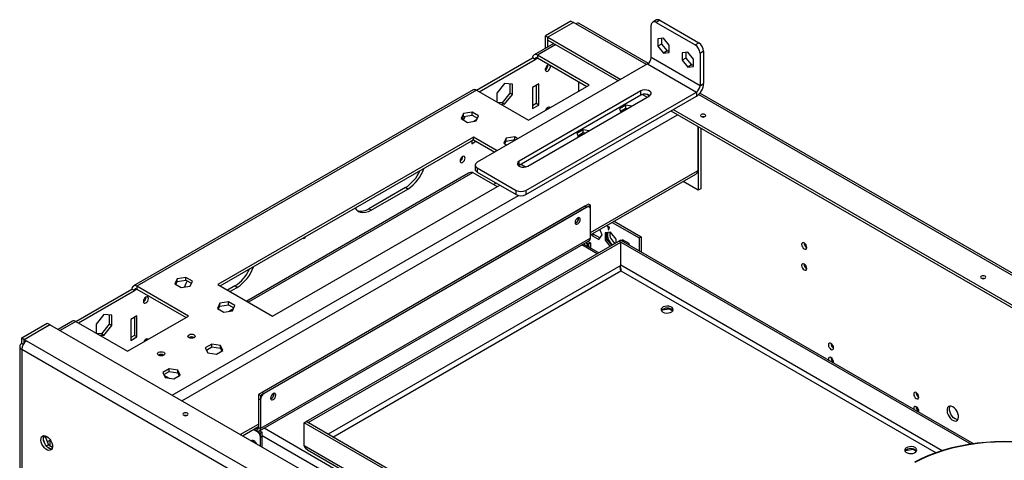
# Model space of a CAD drawing. Units: millimetres. Extents: x 2 to 4202, y 4 to 5944.
# Drawn here: x 1944 to 2516, y 1398 to 1654 of the extents above; entities that cross this region are included whole.
import ezdxf

# ---------------------------------------------------------------- set-up
doc = ezdxf.new("R2010")
doc.units = ezdxf.units.MM
doc.header["$LTSCALE"] = 20

msp = doc.modelspace()

# ---------------------------------------------------------------- linework, layer by layer
at = {"color": 7, "linetype": 'Continuous', "lineweight": 25}
for p, q in [((2264.269, 1653.403), (2249.42, 1644.831)), ((2265.683, 1652.587), (2250.834, 1644.014)), ((2265.754, 1652.546), (2250.904, 1643.973)), ((2264.269, 1653.403), (2265.683, 1652.587)), ((2265.683, 1652.505), (2265.683, 1652.587)), ((2267.097, 1651.77), (2265.754, 1652.546)), ((2313.852, 1654.034), (2311.731, 1652.809)), ((2315.852, 1653.836), (2313.731, 1652.611)), ((2313.731, 1652.611), (2336.358, 1639.549)), ((2315.852, 1653.836), (2338.48, 1640.773)), ((2309.203, 1628.816), (2269.097, 1651.968)), ((2310.902, 1632.198), (2310.902, 1650.978)), ((2249.42, 1644.831), (2250.834, 1644.014)), ((2249.42, 1637.611), (2249.42, 1644.831)), ((2250.834, 1638.427), (2250.834, 1644.014)), ((2250.904, 1642.34), (2250.904, 1643.973)), ((2250.904, 1643.973), (2293.224, 1619.543)), ((2250.904, 1642.34), (2291.81, 1618.726)), ((2317.974, 1643.429), (2314.756, 1643.141)), ((2314.756, 1643.141), (2314.756, 1638.851)), ((2316.878, 1643.331), (2316.878, 1640.076)), ((2321.191, 1639.427), (2317.974, 1643.429)), ((2336.358, 1639.549), (2338.48, 1640.773)), ((2254.258, 1640.404), (2242.823, 1633.803)), ((2316.878, 1640.076), (2314.756, 1638.851)), ((2314.756, 1638.851), (2317.974, 1634.849)), ((2316.878, 1640.076), (2320.095, 1636.073)), ((2320.095, 1636.073), (2317.974, 1634.849)), ((2317.974, 1634.849), (2321.191, 1635.137)), ((2320.095, 1636.073), (2321.191, 1636.171)), ((2321.191, 1635.137), (2321.191, 1639.427)), ((2332.116, 1635.265), (2328.898, 1634.977)), ((2331.02, 1635.167), (2331.02, 1631.912)), ((2335.333, 1631.262), (2332.116, 1635.265)), ((2341.308, 1635.874), (2339.187, 1634.65)), ((2341.308, 1635.874), (2341.308, 1617.094)), ((2209.468, 1613.194), (2241.995, 1631.971)), ((2210.883, 1612.378), (2243.409, 1631.155)), ((2243.409, 1631.155), (2241.995, 1631.971)), ((2274.875, 1616.256), (2244.823, 1633.605)), ((2244.823, 1633.605), (2244.823, 1631.972)), ((2244.823, 1631.972), (2273.461, 1615.44)), ((2339.187, 1615.869), (2310.902, 1632.198)), ((2328.898, 1634.977), (2328.898, 1630.687)), ((2331.02, 1631.912), (2328.898, 1630.687)), ((2328.898, 1630.687), (2332.116, 1626.685)), ((2331.02, 1631.912), (2334.237, 1627.909)), ((2335.333, 1626.972), (2335.333, 1631.262)), ((2339.187, 1634.65), (2339.187, 1615.869)), ((2308.781, 1628.523), (2209.786, 1571.375)), ((2249.42, 1625.153), (2249.42, 1625.757)), ((2250.834, 1627.161), (2250.834, 1627.766)), ((2308.781, 1628.523), (2337.065, 1612.195)), ((2334.237, 1627.909), (2332.116, 1626.685)), ((2332.116, 1626.685), (2335.333, 1626.972)), ((2334.237, 1627.909), (2335.333, 1628.007)), ((2268.653, 1618.215), (2268.653, 1612.664)), ((2207.468, 1613.393), (2010.185, 1499.504)), ((2209.468, 1613.195), (2012.185, 1499.306)), ((2209.468, 1613.195), (2239.52, 1595.846)), ((2225.731, 1617.186), (2221.206, 1611.556)), ((2230.257, 1616.781), (2225.731, 1617.186)), ((2228.843, 1616.908), (2228.843, 1611.563)), ((2230.257, 1610.747), (2230.257, 1616.781)), ((2304.892, 1612.807), (2234.181, 1571.987)), ((2238.07, 1555.047), (2337.065, 1612.195)), ((2239.52, 1595.846), (2274.875, 1616.256)), ((2245.53, 1616.865), (2241.995, 1614.824)), ((2241.995, 1614.824), (2241.995, 1602.576)), ((2244.116, 1616.049), (2244.116, 1605.434)), ((2245.53, 1604.617), (2245.53, 1616.865)), ((2304.892, 1610.358), (2304.892, 1612.807)), ((2337.065, 1612.195), (2337.065, 1609.746)), ((2339.187, 1615.869), (2341.308, 1617.094)), ((2221.206, 1611.556), (2221.206, 1606.418)), ((2228.843, 1611.563), (2224.317, 1605.934)), ((2225.731, 1605.117), (2230.257, 1610.747)), ((2230.257, 1610.747), (2228.843, 1611.563)), ((2304.892, 1610.358), (2234.181, 1569.537)), ((2238.07, 1552.597), (2337.065, 1609.746)), ((2239.131, 1569.13), (2309.842, 1609.95)), ((2305.702, 1610.706), (2308.427, 1609.133)), ((2308.213, 1610.89), (2309.841, 1609.95)), ((3011.431, 1223.428), (2339.12, 1611.545)), ((2224.317, 1605.934), (2221.63, 1606.174)), ((2223.044, 1605.357), (2225.731, 1605.117)), ((2225.731, 1605.117), (2224.317, 1605.934)), ((2244.116, 1605.434), (2241.995, 1604.209)), ((2241.995, 1602.576), (2245.53, 1604.617)), ((2245.53, 1604.617), (2244.116, 1605.434)), ((2250.834, 1602.665), (2250.834, 1603.27)), ((2296.108, 1604.511), (2292.393, 1602.366)), ((2292.393, 1602.366), (2293.304, 1600.403)), ((2292.99, 1601.078), (2296.108, 1602.878)), ((2299.509, 1603.985), (2296.108, 1604.511)), ((2296.108, 1602.878), (2296.108, 1604.511)), ((2296.108, 1602.878), (2297.277, 1602.697)), ((2322.216, 1601.173), (2994.038, 1213.339)), ((2323.63, 1601.99), (2995.452, 1214.155)), ((2201.828, 1599.644), (2200.469, 1596.714)), ((2200.469, 1596.714), (2204.184, 1594.57)), ((2201.066, 1596.369), (2201.828, 1598.011)), ((2206.903, 1600.429), (2201.828, 1599.644)), ((2201.828, 1598.011), (2201.828, 1599.644)), ((2201.828, 1598.011), (2206.903, 1598.796)), ((2204.184, 1594.57), (2209.259, 1595.355)), ((2210.618, 1598.284), (2206.903, 1600.429)), ((2206.903, 1598.796), (2206.903, 1600.429)), ((2206.903, 1598.796), (2210.021, 1596.996)), ((2209.621, 1596.135), (2207.906, 1595.145)), ((2208.761, 1595.639), (2208.761, 1595.278)), ((2209.259, 1595.355), (2210.618, 1598.284)), ((2271.359, 1590.224), (2267.644, 1588.079)), ((2274.76, 1589.698), (2271.359, 1590.224)), ((2271.359, 1588.591), (2271.359, 1590.224)), ((2337.949, 1592.09), (2337.949, 1566.53)), ((2338.161, 1591.968), (2338.161, 1555.221)), ((2339.576, 1591.152), (2339.576, 1556.037)), ((2207.7, 1586.049), (2059.208, 1500.326)), ((2060.622, 1499.51), (2207.7, 1584.416)), ((2207.704, 1584.414), (2206.64, 1583.799)), ((2206.64, 1583.804), (2206.64, 1582.166)), ((2206.64, 1582.166), (2209.119, 1583.597)), ((2221.453, 1578.11), (2207.7, 1586.049)), ((2207.7, 1584.416), (2207.7, 1586.049)), ((2207.7, 1584.416), (2220.038, 1577.293)), ((2226.577, 1585.357), (2225.217, 1582.427)), ((2225.815, 1582.082), (2226.577, 1583.724)), ((2231.652, 1586.142), (2226.577, 1585.357)), ((2226.577, 1583.724), (2226.577, 1585.357)), ((2226.577, 1583.724), (2231.652, 1584.509)), ((2233.509, 1585.07), (2231.652, 1586.142)), ((2231.652, 1584.509), (2231.652, 1586.142)), ((2231.652, 1584.509), (2232.095, 1584.253)), ((2267.644, 1588.079), (2268.555, 1586.116)), ((2268.242, 1586.791), (2271.359, 1588.591)), ((2268.653, 1586.937), (2268.275, 1586.719)), ((2268.653, 1587.028), (2268.653, 1586.937)), ((2271.359, 1588.591), (2272.529, 1588.41)), ((2225.217, 1582.427), (2227.074, 1581.355)), ((2208.615, 1569.742), (2208.615, 1567.292)), ((2209.786, 1568.109), (2232.414, 1555.047)), ((2209.786, 1568.109), (2209.786, 1565.66)), ((2234.181, 1569.537), (2233.853, 1569.318)), ((2234.181, 1569.537), (2234.181, 1571.987)), ((2237.831, 1568.655), (2235.242, 1570.15)), ((2337.949, 1566.53), (2337.661, 1566.364)), ((2204.786, 1564.963), (2076.013, 1490.625)), ((2204.786, 1564.963), (2076.013, 1490.625)), ((2207.347, 1565.427), (2221.482, 1557.267)), ((2209.786, 1565.66), (2232.414, 1552.597)), ((2275.582, 1529.173), (2336.833, 1564.532)), ((2091.028, 1481.957), (2222.903, 1558.087)), ((2168.102, 1556.653), (2146.889, 1544.406)), ((2148.303, 1543.59), (2169.516, 1555.836)), ((2169.516, 1555.836), (2168.102, 1556.653)), ((2220.791, 1559.307), (2219.37, 1558.487)), ((2232.414, 1552.597), (2232.414, 1555.047)), ((2238.07, 1555.047), (2238.07, 1552.597)), ((2338.161, 1555.221), (2329.432, 1560.26)), ((2339.576, 1556.037), (2338.161, 1555.221)), ((2274.522, 1547.061), (2082.896, 1436.438)), ((2275.582, 1546.449), (2083.957, 1435.826)), ((2272.4, 1545.837), (2085.017, 1437.663)), ((2273.461, 1545.225), (2086.078, 1437.05)), ((2148.303, 1543.59), (2146.889, 1544.406)), ((2273.461, 1545.225), (2272.4, 1545.837)), ((2275.582, 1546.449), (2274.522, 1547.061)), ((2275.582, 1527.26), (2275.582, 1546.449)), ((2275.582, 1527.26), (2275.582, 1544)), ((2282.289, 1529.297), (2281.101, 1532.359)), ((2286.543, 1533.578), (2285.482, 1534.19)), ((2285.482, 1534.19), (2285.482, 1533.782)), ((2285.836, 1533.986), (2285.482, 1533.782)), ((2285.482, 1533.782), (2285.836, 1533.578)), ((2286.189, 1533.782), (2285.836, 1533.578)), ((2285.836, 1533.578), (2285.836, 1532.353)), ((2286.189, 1532.557), (2285.836, 1532.353)), ((2285.836, 1532.353), (2286.189, 1532.149)), ((2286.543, 1533.578), (2286.189, 1533.374)), ((2286.189, 1533.374), (2286.543, 1533.169)), ((2286.189, 1532.149), (2286.189, 1533.374)), ((2286.543, 1533.169), (2286.543, 1533.578)), ((2288.237, 1536.478), (2303.867, 1527.455)), ((2289.297, 1537.091), (2304.927, 1528.068)), ((2275.582, 1527.26), (2083.957, 1416.637)), ((2276.183, 1529.52), (2276.472, 1528.776)), ((2276.472, 1528.776), (2277.532, 1529.389)), ((2276.472, 1528.776), (2280.35, 1526.538)), ((2277.532, 1529.389), (2277.244, 1530.132)), ((2280.962, 1527.409), (2277.532, 1529.389)), ((2280.35, 1526.538), (2282.289, 1529.297)), ((2287.25, 1530.723), (2284.032, 1530.435)), ((2284.032, 1530.435), (2284.032, 1526.145)), ((2284.032, 1526.145), (2285.093, 1526.758)), ((2285.093, 1526.758), (2285.093, 1530.53)), ((2287.984, 1523.161), (2285.093, 1526.758)), ((2290.467, 1526.721), (2287.25, 1530.723)), ((2290.467, 1524.595), (2290.467, 1526.721)), ((2303.867, 1527.455), (2304.927, 1528.068)), ((2303.867, 1527.455), (2303.867, 1520.084)), ((2304.927, 1528.068), (2304.927, 1519.472)), ((2083.335, 1415.264), (2274.961, 1525.887)), ((2083.335, 1415.264), (2274.961, 1525.887)), ((2110.544, 1420.727), (2292.129, 1525.554)), ((2111.604, 1420.115), (2293.189, 1524.942)), ((2280.348, 1518.753), (2271.476, 1523.875)), ((2273.067, 1524.793), (2274.522, 1523.954)), ((2274.128, 1525.406), (2275.582, 1524.566)), ((2274.522, 1523.954), (2275.582, 1524.566)), ((2274.522, 1523.954), (2274.522, 1522.116)), ((2275.582, 1524.566), (2275.582, 1521.504)), ((2275.582, 1522.116), (2275.582, 1521.504)), ((2284.032, 1526.145), (2286.923, 1522.549)), ((2293.189, 1524.942), (2292.129, 1525.554)), ((2293.26, 1526.207), (2292.199, 1525.595)), ((2292.199, 1525.513), (2292.199, 1525.595)), ((2292.199, 1525.595), (2496.528, 1407.638)), ((2293.189, 1511.469), (2293.189, 1524.942)), ((2293.26, 1526.207), (2498.223, 1407.885)), ((2294.149, 1526.329), (2293.832, 1525.877)), ((2298.028, 1524.09), (2294.149, 1526.329)), ((2294.28, 1525.618), (2294.598, 1526.07)), ((2298.345, 1523.272), (2298.028, 1524.09)), ((2035.658, 1503.716), (2034.299, 1500.786)), ((2040.733, 1504.501), (2035.658, 1503.716)), ((2035.658, 1502.083), (2035.658, 1503.716)), ((2044.448, 1502.356), (2040.733, 1504.501)), ((2040.733, 1502.868), (2040.733, 1504.501)), ((2293.243, 1508.432), (2293.25, 1508.274)), ((2042.237, 1481.957), (2012.185, 1499.306)), ((2012.185, 1499.306), (2012.185, 1497.673)), ((2034.299, 1500.786), (2038.014, 1498.642)), ((2034.896, 1500.441), (2035.658, 1502.083)), ((2035.658, 1502.083), (2040.733, 1502.868)), ((2038.014, 1498.642), (2043.089, 1499.427)), ((2040.733, 1502.868), (2043.851, 1501.068)), ((2043.089, 1499.427), (2044.448, 1502.356)), ((2059.208, 1500.326), (2091.028, 1481.957)), ((2069.107, 1499.504), (2064.87, 1497.058)), ((2066.284, 1496.241), (2070.522, 1498.688)), ((2070.522, 1498.688), (2069.107, 1499.504)), ((1976.83, 1478.895), (2009.357, 1497.672)), ((1978.245, 1478.079), (2010.771, 1496.856)), ((2010.771, 1496.856), (2009.357, 1497.672)), ((2012.185, 1497.673), (2040.823, 1481.14)), ((2060.407, 1489.429), (2059.047, 1486.499)), ((2059.047, 1486.499), (2062.762, 1484.354)), ((2059.645, 1486.154), (2060.407, 1487.796)), ((2065.482, 1490.214), (2060.407, 1489.429)), ((2060.407, 1487.796), (2060.407, 1489.429)), ((2060.407, 1487.796), (2065.482, 1488.581)), ((2069.197, 1488.069), (2065.482, 1490.214)), ((2065.482, 1488.581), (2065.482, 1490.214)), ((2065.482, 1488.581), (2068.599, 1486.781)), ((2067.837, 1485.139), (2069.197, 1488.069)), ((2321.49, 1486.273), (2321.49, 1486.429)), ((1993.093, 1482.887), (1988.568, 1477.257)), ((1997.619, 1482.482), (1993.093, 1482.887)), ((1996.205, 1482.608), (1996.205, 1477.264)), ((1997.619, 1476.448), (1997.619, 1482.482)), ((2006.882, 1461.547), (2042.237, 1481.957)), ((2012.185, 1482.158), (2008.65, 1480.117)), ((2010.771, 1481.342), (2010.771, 1470.726)), ((2012.185, 1469.91), (2012.185, 1482.158)), ((2062.762, 1484.354), (2067.837, 1485.139)), ((2068.322, 1486.185), (2066.027, 1484.859)), ((2068.322, 1486.185), (2066.027, 1484.859)), ((2317.118, 1485.596), (2321.49, 1486.273)), ((2321.49, 1486.273), (2323.445, 1485.144)), ((1945.364, 1469.303), (1960.213, 1477.875)), ((1946.778, 1468.487), (1961.627, 1477.059)), ((1946.849, 1468.446), (1961.698, 1477.018)), ((1960.213, 1477.875), (1961.627, 1477.059)), ((1961.627, 1477.059), (1961.627, 1476.977)), ((2739.175, 1028.19), (1961.698, 1477.018)), ((1974.83, 1479.094), (1966.466, 1474.265)), ((1976.83, 1478.895), (2006.882, 1461.547)), ((1988.568, 1477.257), (1988.568, 1472.119)), ((1996.205, 1477.264), (1991.679, 1471.634)), ((1993.093, 1470.818), (1997.619, 1476.448)), ((1997.619, 1476.448), (1996.205, 1477.264)), ((2008.65, 1480.117), (2008.65, 1467.869)), ((1945.364, 1469.303), (1946.778, 1468.487)), ((1945.364, 1466.037), (1945.364, 1469.303)), ((1991.679, 1471.634), (1988.991, 1471.875)), ((1990.406, 1471.058), (1993.093, 1470.818)), ((1993.093, 1470.818), (1991.679, 1471.634)), ((2010.771, 1470.726), (2008.65, 1469.502)), ((2008.65, 1467.869), (2012.185, 1469.91)), ((2012.185, 1469.91), (2010.771, 1470.726)), ((1944.192, 1464.404), (1944.192, 1341.719)), ((1946.192, 1465.559), (1945.364, 1466.037)), ((1946.778, 1466.416), (1946.778, 1468.487)), ((1946.849, 1468.446), (1948.192, 1467.67)), ((1946.849, 1466.813), (1946.849, 1468.446)), ((1946.849, 1466.813), (1947.028, 1466.709)), ((1948.192, 1467.67), (2764.9, 996.194)), ((2055.691, 1465.721), (2051.976, 1463.577)), ((2051.976, 1463.577), (2053.336, 1460.647)), ((2052.574, 1462.289), (2055.691, 1464.088)), ((2060.766, 1464.936), (2055.691, 1465.721)), ((2055.691, 1464.088), (2055.691, 1465.721)), ((2055.691, 1464.088), (2060.766, 1463.303)), ((2062.126, 1462.007), (2060.766, 1464.936)), ((2060.766, 1463.303), (2060.766, 1464.936)), ((1945.364, 1462.771), (2762.072, 991.295)), ((1945.364, 1462.771), (1945.364, 1340.086)), ((2053.336, 1460.647), (2058.411, 1459.862)), ((2058.411, 1459.862), (2062.126, 1462.007)), ((2060.766, 1463.303), (2061.528, 1461.662)), ((2030.943, 1451.434), (2027.228, 1449.29)), ((2027.228, 1449.29), (2028.587, 1446.36)), ((2027.825, 1448.002), (2030.943, 1449.801)), ((2027.943, 1447.748), (2030.992, 1445.988)), ((2028.587, 1446.36), (2033.662, 1445.575)), ((2036.017, 1450.649), (2030.943, 1451.434)), ((2030.943, 1449.801), (2030.943, 1451.434)), ((2030.943, 1449.801), (2036.017, 1449.016)), ((2033.662, 1445.575), (2037.377, 1447.72)), ((2037.377, 1447.72), (2036.017, 1450.649)), ((2036.017, 1449.016), (2036.017, 1450.649)), ((2036.017, 1449.016), (2036.779, 1447.375)), ((2083.957, 1435.826), (2082.896, 1436.438)), ((2082.896, 1436.438), (2082.896, 1417.249)), ((2083.957, 1435.826), (2083.957, 1416.637)), ((2085.017, 1437.663), (2086.078, 1437.05)), ((2083.957, 1433.376), (2082.896, 1433.989)), ((2082.896, 1433.989), (2082.896, 1417.249)), ((2083.957, 1433.376), (2083.957, 1416.637)), ((2073.467, 1412.495), (2082.896, 1417.938)), ((2109.412, 1420.074), (2110.473, 1420.686)), ((2109.412, 1406.601), (2109.412, 1420.074)), ((2321.544, 1297.613), (2109.412, 1420.074)), ((2322.605, 1298.225), (2110.473, 1420.686)), ((2111.604, 1420.115), (2110.544, 1420.727)), ((2110.544, 1420.646), (2110.544, 1420.727)), ((2111.604, 1420.033), (2111.604, 1420.115)), ((1958.973, 1412.046), (1957.936, 1411.447)), ((1958.005, 1411.865), (1958.521, 1412.598)), ((1959.247, 1412.436), (1958.973, 1412.046)), ((1958.973, 1412.046), (1960.83, 1407.258)), ((2079.966, 1416.246), (2083.957, 1413.943)), ((2079.966, 1416.246), (2081.835, 1415.167)), ((2080.178, 1416.369), (2081.835, 1415.412)), ((2081.239, 1416.981), (2081.835, 1416.637)), ((2081.835, 1416.637), (2081.835, 1415.412)), ((2082.896, 1417.249), (2083.957, 1416.637)), ((2083.562, 1415.395), (2085.017, 1414.555)), ((2085.017, 1414.555), (2083.957, 1413.943)), ((2083.957, 1406.44), (2083.957, 1413.943)), ((2085.017, 1412.105), (2083.957, 1411.493)), ((2085.017, 1405.827), (2085.017, 1414.555)), ((2085.017, 1405.827), (2085.017, 1412.105)), ((1958.969, 1407.593), (1958.005, 1410.078)), ((1960.83, 1407.258), (1959.678, 1406.593)), ((1962.052, 1409.94), (1960.204, 1408.873)), ((1960.83, 1407.258), (1963.195, 1405.893)), ((1961.627, 1409.695), (1961.627, 1406.798)), ((2083.957, 1406.44), (2083.957, 1411.493)), ((2321.544, 1284.14), (2109.412, 1406.601)), ((1962.238, 1404.813), (1960.309, 1405.926)), ((2111.375, 1404.284), (2321.032, 1283.252)), ((2458.539, 1403.955), (2462.911, 1404.632)), ((2462.911, 1404.632), (2462.911, 1404.789)), ((2462.911, 1404.632), (2464.866, 1403.503))]:
    msp.add_line(p, q, dxfattribs=at)
at = {"color": 8, "linetype": 'Continuous', "lineweight": 25}
for p, q in [((2308.074, 1628.115), (2267.097, 1651.77)), ((2255.43, 1639.728), (2244.823, 1633.605)), ((2243.409, 1631.155), (2244.824, 1631.972)), ((3010.301, 1222.727), (2338.297, 1610.667)), ((2038.349, 1432.768), (2326.141, 1598.907)), ((2268.511, 1586.21), (2268.511, 1586.855)), ((2076.892, 1490.117), (2207.347, 1565.427)), ((2275.582, 1530.526), (2337.661, 1566.364)), ((2032.692, 1436.034), (2233.731, 1552.092)), ((2279.469, 1518.246), (2270.597, 1523.368)), ((2275.582, 1522.116), (2275.052, 1521.81)), ((2293.189, 1511.469), (2123.203, 1413.338)), ((2479.805, 1403.819), (2293.189, 1511.55)), ((2126.032, 1411.705), (2293.26, 1508.244)), ((2293.26, 1508.244), (2476.214, 1402.627)), ((2010.771, 1496.856), (2012.185, 1497.672)), ((1976.83, 1478.895), (1967.638, 1473.589)), ((2072.295, 1413.171), (2082.896, 1419.291)), ((2082.896, 1417.249), (2081.835, 1416.637)), ((2081.835, 1415.167), (2082.059, 1415.296)), ((2717.553, 1047.364), (2085.017, 1412.519)), ((2721.796, 1049.814), (2086.042, 1416.826))]:
    msp.add_line(p, q, dxfattribs=at)
at = {"color": 7, "linetype": 'Continuous', "lineweight": 25, "flags": 128}
for points in [[(2250.834, 1627.766), (2250.265, 1627.307), (2249.784, 1626.657), (2249.462, 1625.915), (2249.349, 1625.194), (2249.462, 1624.603), (2249.784, 1624.232), (2250.265, 1624.139), (2250.834, 1624.336), (2251.402, 1624.795), (2251.884, 1625.445), (2252.206, 1626.187), (2252.319, 1626.908), (2252.206, 1627.499), (2251.884, 1627.87), (2251.402, 1627.963), (2250.834, 1627.766)], [(2309.842, 1609.95), (2310.539, 1610.525), (2310.854, 1611.203), (2310.748, 1611.902), (2310.234, 1612.538), (2309.374, 1613.034), (2308.273, 1613.33), (2307.062, 1613.392), (2305.888, 1613.21), (2304.892, 1612.807)], [(2252.137, 1603.129), (2251.884, 1603.373), (2251.402, 1603.467), (2250.834, 1603.27)], [(2339.929, 1599.112), (2339.604, 1598.831), (2339.49, 1598.5), (2339.604, 1598.168), (2339.929, 1597.887), (2340.416, 1597.7), (2340.99, 1597.634), (2341.564, 1597.7), (2342.051, 1597.887), (2342.376, 1598.168), (2342.49, 1598.5), (2342.376, 1598.831), (2342.051, 1599.112), (2341.564, 1599.3), (2340.99, 1599.365), (2340.416, 1599.3), (2339.929, 1599.112)], [(2341.489, 1597.683), (2340.99, 1597.732), (2340.49, 1597.683)], [(2201.336, 1574.695), (2200.768, 1574.237), (2200.286, 1573.587), (2199.964, 1572.845), (2199.851, 1572.123), (2199.964, 1571.532), (2200.286, 1571.162), (2200.768, 1571.068), (2201.336, 1571.266), (2201.905, 1571.724), (2202.386, 1572.374), (2202.708, 1573.116), (2202.821, 1573.838), (2202.708, 1574.429), (2202.386, 1574.799), (2201.905, 1574.893), (2201.336, 1574.695)], [(2234.181, 1571.987), (2233.484, 1571.412), (2233.17, 1570.734), (2233.276, 1570.035), (2233.789, 1569.399), (2234.649, 1568.903), (2235.75, 1568.607), (2236.961, 1568.546), (2238.135, 1568.727), (2239.131, 1569.13)], [(2138.92, 1544.71), (2139.722, 1543.685), (2140.803, 1542.848), (2142.069, 1542.33), (2143.488, 1542.145), (2145.026, 1542.297), (2146.644, 1542.783), (2148.303, 1543.59)], [(2268.158, 1535.529), (2268.733, 1535.993), (2269.22, 1536.65), (2269.546, 1537.401), (2269.66, 1538.131), (2269.546, 1538.729), (2269.22, 1539.104), (2268.733, 1539.199), (2268.158, 1538.999), (2267.583, 1538.535), (2267.095, 1537.877), (2266.77, 1537.126), (2266.655, 1536.396), (2266.77, 1535.798), (2267.095, 1535.423), (2267.583, 1535.329), (2268.158, 1535.529)], [(2268.158, 1535.549), (2268.726, 1536.008), (2269.208, 1536.657), (2269.53, 1537.4), (2269.643, 1538.121), (2269.53, 1538.712), (2269.208, 1539.082), (2268.726, 1539.176), (2268.158, 1538.978), (2267.59, 1538.52), (2267.108, 1537.87), (2266.786, 1537.128), (2266.673, 1536.407), (2266.786, 1535.816), (2267.108, 1535.445), (2267.59, 1535.351), (2268.158, 1535.549)], [(2108.618, 1527.217), (2108.662, 1527.189), (2109.006, 1527.122), (2109.412, 1527.263)], [(2399.68, 1524.484), (2399.111, 1524.681), (2398.63, 1524.588), (2398.308, 1524.217), (2398.195, 1523.626), (2398.308, 1522.905), (2398.63, 1522.163), (2399.111, 1521.513), (2399.68, 1521.054), (2400.248, 1520.857), (2400.73, 1520.95), (2401.052, 1521.321), (2401.165, 1521.912), (2401.052, 1522.633), (2400.73, 1523.375), (2400.248, 1524.025), (2399.68, 1524.484)], [(2399.68, 1512.236), (2399.111, 1512.433), (2398.63, 1512.339), (2398.308, 1511.969), (2398.195, 1511.378), (2398.308, 1510.657), (2398.63, 1509.914), (2399.111, 1509.265), (2399.68, 1508.806), (2400.248, 1508.609), (2400.73, 1508.702), (2401.052, 1509.073), (2401.165, 1509.664), (2401.052, 1510.385), (2400.73, 1511.127), (2400.248, 1511.777), (2399.68, 1512.236)], [(2502.564, 1505.225), (2502.239, 1504.944), (2502.124, 1504.613), (2502.239, 1504.281), (2502.564, 1504), (2503.05, 1503.813), (2503.624, 1503.747), (2504.198, 1503.813), (2504.685, 1504), (2505.01, 1504.281), (2505.124, 1504.613), (2505.01, 1504.944), (2504.685, 1505.225), (2504.198, 1505.413), (2503.624, 1505.479), (2503.05, 1505.413), (2502.564, 1505.225)], [(2504.124, 1503.796), (2503.624, 1503.845), (2503.125, 1503.796)], [(2041.481, 1502.436), (2040.727, 1500.935), (2039.908, 1498.935)], [(2017.488, 1489.629), (2018.057, 1490.087), (2018.538, 1490.737), (2018.86, 1491.479), (2018.973, 1492.201), (2018.86, 1492.792), (2018.538, 1493.162), (2018.057, 1493.256), (2017.488, 1493.058), (2016.92, 1492.6), (2016.438, 1491.95), (2016.117, 1491.208), (2016.004, 1490.486), (2016.117, 1489.895), (2016.438, 1489.525), (2016.92, 1489.431), (2017.488, 1489.629)], [(2317.655, 1484.364), (2318.593, 1483.977), (2319.697, 1483.787), (2320.848, 1483.815), (2321.922, 1484.057), (2322.801, 1484.487), (2323.391, 1485.058), (2323.627, 1485.709), (2323.485, 1486.369), (2322.979, 1486.967), (2322.164, 1487.437), (2321.129, 1487.729), (2319.986, 1487.811), (2318.858, 1487.675), (2317.868, 1487.334), (2317.124, 1486.827), (2316.705, 1486.207), (2316.657, 1485.543), (2316.986, 1484.905), (2317.655, 1484.364)], [(2042.52, 1471.18), (2043.201, 1471.443), (2044.005, 1471.536), (2044.809, 1471.443), (2045.49, 1471.18), (2045.945, 1470.787), (2046.105, 1470.323), (2045.945, 1469.859), (2045.49, 1469.466), (2044.809, 1469.203), (2044.005, 1469.111), (2043.201, 1469.203), (2042.52, 1469.466), (2042.065, 1469.859), (2041.905, 1470.323), (2042.065, 1470.787), (2042.52, 1471.18)], [(2018.791, 1468.422), (2018.538, 1468.666), (2018.057, 1468.76), (2017.488, 1468.562), (2016.92, 1468.104), (2016.438, 1467.454), (2016.186, 1466.918)], [(2415.236, 1466.102), (2414.668, 1466.3), (2414.186, 1466.206), (2413.864, 1465.836), (2413.751, 1465.245), (2413.864, 1464.523), (2414.186, 1463.781), (2414.668, 1463.132), (2415.236, 1462.673), (2415.804, 1462.475), (2416.286, 1462.569), (2416.608, 1462.94), (2416.721, 1463.53), (2416.608, 1464.252), (2416.286, 1464.994), (2415.804, 1465.644), (2415.236, 1466.102)], [(2024.842, 1460.975), (2025.524, 1461.238), (2026.327, 1461.33), (2027.131, 1461.238), (2027.812, 1460.975), (2028.267, 1460.582), (2028.427, 1460.118), (2028.267, 1459.654), (2027.812, 1459.261), (2027.131, 1458.998), (2026.327, 1458.906), (2025.524, 1458.998), (2024.842, 1459.261), (2024.387, 1459.654), (2024.227, 1460.118), (2024.387, 1460.582), (2024.842, 1460.975)], [(2415.236, 1457.937), (2414.668, 1458.135), (2414.186, 1458.041), (2413.864, 1457.67), (2413.751, 1457.08), (2413.799, 1456.622)], [(2091.381, 1433.478), (2091.956, 1433.942), (2092.444, 1434.599), (2092.769, 1435.35), (2092.884, 1436.08), (2092.769, 1436.678), (2092.444, 1437.053), (2091.956, 1437.148), (2091.381, 1436.948), (2090.806, 1436.484), (2090.319, 1435.826), (2089.993, 1435.075), (2089.879, 1434.345), (2089.993, 1433.747), (2090.319, 1433.372), (2090.806, 1433.278), (2091.381, 1433.478)], [(2091.381, 1433.498), (2091.949, 1433.957), (2092.431, 1434.606), (2092.753, 1435.349), (2092.866, 1436.07), (2092.753, 1436.661), (2092.431, 1437.031), (2091.949, 1437.125), (2091.381, 1436.927), (2090.813, 1436.469), (2090.331, 1435.819), (2090.009, 1435.077), (2089.896, 1434.356), (2090.009, 1433.765), (2090.331, 1433.394), (2090.813, 1433.3), (2091.381, 1433.498)], [(2464.734, 1437.528), (2464.165, 1437.726), (2463.684, 1437.632), (2463.362, 1437.262), (2463.249, 1436.671), (2463.362, 1435.949), (2463.684, 1435.207), (2464.165, 1434.557), (2464.734, 1434.099), (2465.302, 1433.901), (2465.784, 1433.995), (2466.105, 1434.365), (2466.218, 1434.956), (2466.105, 1435.678), (2465.784, 1436.42), (2465.302, 1437.07), (2464.734, 1437.528)], [(2464.734, 1429.363), (2464.165, 1429.56), (2463.684, 1429.467), (2463.362, 1429.096), (2463.249, 1428.505), (2463.296, 1428.047)], [(2485.947, 1429.248), (2485.041, 1429.627), (2484.202, 1429.691), (2483.492, 1429.434), (2482.965, 1428.875), (2482.658, 1428.057), (2482.596, 1427.039), (2482.782, 1425.898), (2483.203, 1424.717), (2483.827, 1423.584), (2484.609, 1422.584), (2485.489, 1421.791), (2486.404, 1421.263), (2487.285, 1421.04), (2488.066, 1421.137), (2488.691, 1421.549), (2489.112, 1422.244), (2489.298, 1423.17), (2489.235, 1424.26), (2488.929, 1425.432), (2488.401, 1426.6), (2487.692, 1427.676), (2486.853, 1428.581), (2485.947, 1429.248)], [(2487.361, 1422.307), (2486.455, 1422.974), (2485.616, 1423.879), (2484.906, 1424.956), (2484.379, 1426.123), (2484.072, 1427.295), (2484.01, 1428.385), (2484.196, 1429.312), (2484.387, 1429.705)], [(2041.53, 1424.401), (2041.855, 1424.681), (2041.969, 1425.013), (2041.855, 1425.344), (2041.53, 1425.625), (2041.043, 1425.813), (2040.469, 1425.879), (2039.895, 1425.813), (2039.409, 1425.625), (2039.084, 1425.344), (2038.969, 1425.013), (2039.084, 1424.681), (2039.409, 1424.401), (2039.895, 1424.213), (2040.469, 1424.147), (2041.043, 1424.213), (2041.53, 1424.401)], [(2040.969, 1424.196), (2040.469, 1424.246), (2039.97, 1424.196)], [(2488.921, 1421.85), (2488.267, 1421.928), (2487.361, 1422.307)], [(1959.859, 1412.147), (1960.765, 1411.48), (1961.604, 1410.575), (1962.314, 1409.499), (1962.841, 1408.331), (1963.148, 1407.159), (1963.21, 1406.069), (1963.024, 1405.143), (1962.603, 1404.448), (1961.979, 1404.036), (1961.197, 1403.938), (1960.317, 1404.162), (1959.402, 1404.69), (1958.521, 1405.483), (1957.74, 1406.483), (1957.115, 1407.616), (1956.694, 1408.797), (1956.508, 1409.938), (1956.571, 1410.956), (1956.877, 1411.774), (1957.405, 1412.333), (1958.114, 1412.59), (1958.953, 1412.526), (1959.859, 1412.147)], [(1962.834, 1404.749), (1962.612, 1404.755), (1961.731, 1404.978), (1960.816, 1405.506), (1959.935, 1406.3), (1959.154, 1407.3), (1958.53, 1408.432), (1958.109, 1409.613), (1957.923, 1410.755), (1957.985, 1411.772), (1958.291, 1412.591), (1958.299, 1412.604)], [(2078.698, 1409.475), (2079.017, 1409.841), (2079.499, 1409.935), (2080.067, 1409.737), (2080.636, 1409.278), (2081.117, 1408.629), (2081.437, 1407.894)], [(2078.698, 1409.475), (2079.017, 1409.841), (2079.499, 1409.935), (2080.067, 1409.737), (2080.636, 1409.278), (2081.117, 1408.629), (2081.437, 1407.894)], [(2079.725, 1408.882), (2079.643, 1409.492), (2079.692, 1409.898)], [(2079.725, 1408.882), (2079.643, 1409.492), (2079.692, 1409.898)], [(2520.86, 1409.009), (2515.659, 1409.098), (2510.46, 1408.982), (2505.286, 1408.662), (2500.163, 1408.138), (2495.113, 1407.414), (2490.161, 1406.492), (2485.329, 1405.378), (2480.64, 1404.076), (2476.117, 1402.592), (2471.779, 1400.934), (2467.647, 1399.108), (2463.74, 1397.124)], [(2520.841, 1408.836), (2515.66, 1408.925), (2510.482, 1408.809), (2505.329, 1408.49), (2500.225, 1407.969), (2495.196, 1407.247), (2490.263, 1406.33), (2485.45, 1405.22), (2480.78, 1403.923), (2476.274, 1402.445), (2471.953, 1400.793), (2467.837, 1398.974), (2463.946, 1396.998)], [(2464.026, 1405.58), (2463.089, 1405.967), (2461.984, 1406.157), (2460.833, 1406.129), (2459.76, 1405.887), (2458.881, 1405.458), (2458.291, 1404.886), (2458.055, 1404.235), (2458.197, 1403.575), (2458.703, 1402.978), (2459.518, 1402.507), (2460.553, 1402.215), (2461.696, 1402.133), (2462.824, 1402.269), (2463.814, 1402.61), (2464.558, 1403.117), (2464.977, 1403.737), (2465.025, 1404.402), (2464.696, 1405.039), (2464.026, 1405.58)]]:
    msp.add_lwpolyline(points, dxfattribs=at)
at = {"color": 7, "linetype": 'Continuous', "lineweight": 25}
for centre, radius, start, end in [((2268.269, 1650.135), 2.012, 65.69288, 125.61758), ((2312.627, 1651.258), 1.747, 50.79671, 189.21404), ((2314.681, 1652.2), 2.012, 54.38242, 114.30712), ((2335.167, 1635.595), 6.147, 2.60548, 57.39452), ((2333.046, 1634.37), 6.147, 2.60548, 57.39452), ((2243.719, 1632.251), 1.747, 50.79671, 189.21404), ((2244.271, 1631.295), 0.873, 50.79671, 189.21404), ((2306.297, 1632.407), 4.61, 302.60548, 357.39452), ((2247.868, 1627.763), 3.035, 299.24151, 0.76387), ((2208.296, 1611.559), 2.012, 54.38242, 114.30712), ((2332.097, 1617.513), 9.221, 302.60548, 357.39452), ((2334.581, 1616.079), 4.61, 302.60548, 357.39452), ((2307.348, 1605.779), 5.195, 57.35172, 118.20711), ((2252.606, 1600.527), 3.266, 122.87262, 160.34557), ((2248.314, 1603.253), 2.589, 338.79843, 1.21484), ((2199.488, 1598.536), 3.347, 311.0409, 353.5984), ((2198.37, 1574.693), 3.035, 299.24157, 0.7638), ((2156.11, 1575.612), 22.434, 302.31443, 335.91452), ((2156.817, 1575.464), 23.377, 302.90316, 340.83644), ((2210.616, 1567.492), 2.012, 185.6948, 245.62534), ((2210.406, 1569.742), 1.746, 110.78342, 249.21658), ((2335.759, 1566.122), 1.918, 304.05635, 7.25583), ((2235.242, 1560.505), 6.148, 242.60967, 297.39033), ((2235.242, 1558.056), 6.148, 242.60967, 297.39033), ((2142.389, 1550.789), 7.809, 253.18661, 305.18478), ((2274.289, 1544.209), 1.31, 350.78596, 129.20329), ((2265.734, 1538.663), 2.838, 289.92875, 10.07663), ((2265.712, 1538.676), 2.878, 290.22408, 9.78129), ((2108.183, 1529.181), 2.278, 302.66067, 332.64313), ((2274.155, 1527.079), 1.439, 304.05635, 7.25583), ((2291.949, 1529.036), 6.548, 166.41951, 238.31118), ((2293.691, 1530.107), 6.939, 175.26102, 237.11393), ((2269.675, 1521.156), 4.883, 11.80566, 47.32114), ((2402.646, 1524.481), 3.035, 179.23642, 240.75821), ((2057.115, 1518.463), 22.434, 302.31443, 335.91452), ((2057.822, 1518.315), 23.377, 302.90316, 340.83644), ((2402.646, 1512.233), 3.035, 179.2362, 240.75843), ((2011.081, 1497.952), 1.747, 50.79671, 189.21404), ((2011.633, 1496.996), 0.873, 50.79671, 189.21404), ((2014.522, 1493.056), 3.035, 299.24159, 0.76379), ((2320.13, 1482.219), 4.46, 41.59325, 138.40675), ((1975.658, 1477.26), 2.012, 54.38242, 114.30712), ((2044.005, 1466.897), 3.036, 59.25216, 120.74784), ((1945.983, 1464.404), 1.746, 110.78342, 249.21658), ((1951.504, 1462.492), 6.147, 122.60548, 177.39452), ((2014.969, 1468.545), 2.589, 338.79843, 1.21481), ((2418.202, 1466.1), 3.035, 179.2362, 240.75843), ((2026.327, 1456.692), 3.036, 59.25216, 120.74784), ((2418.202, 1457.935), 3.035, 179.23601, 240.75862), ((2413.689, 1455.353), 3.012, 352.88455, 59.09703), ((2088.562, 1433.167), 4.61, 122.60548, 177.39452), ((2088.958, 1436.612), 2.838, 289.92863, 10.07675), ((2088.935, 1436.625), 2.878, 290.22408, 9.78129), ((2467.7, 1437.526), 3.035, 179.23638, 240.75825), ((2467.7, 1429.36), 3.035, 179.23602, 240.75861), ((2463.187, 1426.778), 3.012, 352.88455, 59.09703), ((2082.249, 1417.145), 0.655, 230.79671, 9.21404), ((2082.663, 1416.427), 1.31, 230.79671, 9.21404), ((2079.351, 1411.283), 4.61, 2.60548, 57.39452), ((2082.677, 1409.725), 2.679, 178.93516, 205.42828), ((2461.552, 1400.579), 4.46, 41.59325, 138.40675)]:
    msp.add_arc(centre, radius, start, end, dxfattribs=at)
for points, knots in [([(2207.347, 1565.427), (2206.88, 1565.455), (2205.964, 1565.508), (2205.176, 1565.137), (2204.789, 1564.956)], [0, 0, 0, 0, 0.5093158, 1, 1, 1, 1]), ([(2207.347, 1565.427), (2206.88, 1565.455), (2205.964, 1565.508), (2205.176, 1565.137), (2204.789, 1564.956)], [0, 0, 0, 0, 0.5093158, 1, 1, 1, 1]), ([(2292.949, 1510.21), (2293.016, 1509.942), (2293.208, 1509.167), (2293.24, 1508.609), (2293.26, 1508.244)], [0, 0, 0, 0, 0.3460526, 1, 1, 1, 1]), ([(2111.381, 1404.292), (2110.971, 1404.577), (2110.137, 1405.158), (2109.657, 1406.115), (2109.412, 1406.601)], [0, 0, 0, 0, 0.4916746, 1, 1, 1, 1])]:
    msp.add_open_spline(points, degree=3, knots=knots, dxfattribs=at)
msp.add_open_spline([(2293.26, 1508.244), (2293.187, 1508.44), (2293.04, 1508.832), (2292.908, 1509.674), (2292.917, 1510.596), (2293.099, 1511.178), (2293.189, 1511.469)], degree=3, dxfattribs=at)

doc.saveas('drawing.dxf')
